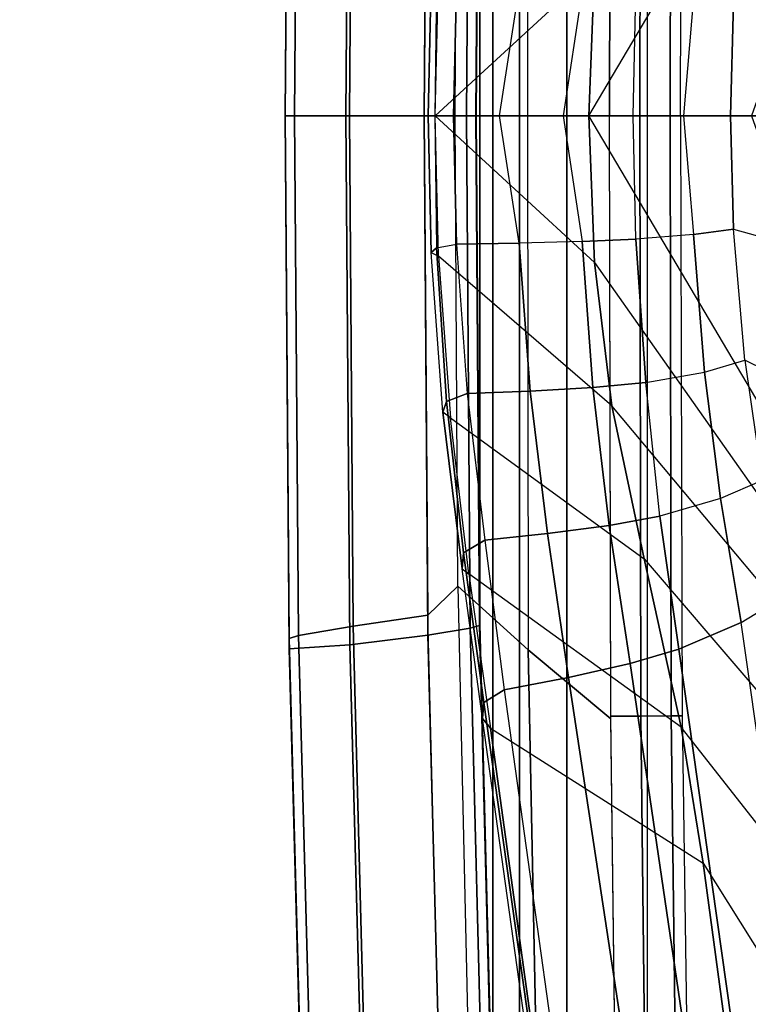
# Model space of a CAD drawing. Units: inches. Extents: x -2 to 130, y -6 to 127.
# Drawn here: x 9 to 11, y 61 to 63 of the extents above; entities that cross this region are included whole.
import ezdxf

# ---------------------------------------------------------------- set-up
doc = ezdxf.new("R2010")
doc.units = ezdxf.units.IN
doc.header["$MEASUREMENT"] = 0
for name, color, linetype in [('SEAT-BASE', 5, 'Continuous'), ('SEAT-FABRIC', 5, 'Continuous'), ('SEAT-FRAME', 5, 'Continuous'), ('SEAT-FRAMEEDGE', 5, 'Continuous')]:
    doc.layers.add(name, color=color, linetype=linetype)

# ---------------------------------------------------------------- blocks, each defined once
blk = doc.blocks.new('1COSM_MIDBACK_ARMS_0T')
at = {"layer": 'SEAT-BASE'}
for points in [[(-12.4827, -3.588, 4.6427), (-1.9835, 0.1793, 7.726), (-1.9883, 0.1562, 7.7766), (-12.49, -3.6084, 4.6922)], [(-1.9835, 0.1793, 7.726), (-2.8025, -0.115, 7.4436), (-11.8266, -3.355, 4.77), (-12.4827, -3.588, 4.6427)], [(-12.49, -3.6084, 4.6922), (-1.9883, 0.1562, 7.7766), (-1.9763, 0.1079, 7.8018), (-12.4818, -3.6541, 4.7197)], [(-12.4818, -3.6541, 4.7197), (-1.9763, 0.1079, 7.8018), (-1.8662, -0.2307, 7.8317), (-12.423, -3.8347, 4.7496)], [(-11.8005, -3.3703, 4.7009), (-2.7739, -0.1327, 7.3655), (-2.8025, -0.115, 7.4436), (-11.8266, -3.355, 4.77)], [(-11.7687, -3.4199, 4.6539), (-2.7384, -0.193, 7.3173), (-2.7739, -0.1327, 7.3655), (-11.8005, -3.3703, 4.7009)], [(-11.7365, -3.5229, 4.5728), (-2.8891, -0.4734, 7.1322), (-2.7384, -0.193, 7.3173), (-11.7687, -3.4199, 4.6539)], [(-11.7365, -3.5229, 4.5728), (-2.8891, -0.4734, 7.1322), (-2.7384, -0.193, 7.3173), (-11.7687, -3.4199, 4.6539)], [(-12.423, -3.8347, 4.7496), (-1.8662, -0.2307, 7.8317), (-1.7558, -0.5705, 7.8418), (-12.3637, -4.0172, 4.7597)], [(-11.7169, -3.5997, 4.4629), (-3.08, -0.6892, 6.9012), (-2.8891, -0.4734, 7.1322), (-11.7365, -3.5229, 4.5728)], [(-11.7169, -3.5997, 4.4629), (-3.08, -0.6892, 6.9012), (-2.8891, -0.4734, 7.1322), (-11.7365, -3.5229, 4.5728)], [(-12.3637, -4.0172, 4.7597), (-1.7558, -0.5705, 7.8418), (-1.6454, -0.9103, 7.8317), (-12.3044, -4.1998, 4.7496)], [(-11.7013, -3.6862, 4.2405), (-3.4046, -0.9427, 6.4814), (-3.08, -0.6892, 6.9012), (-11.7169, -3.5997, 4.4629)], [(-11.7013, -3.6862, 4.2405), (-3.4046, -0.9427, 6.4814), (-3.08, -0.6892, 6.9012), (-11.7169, -3.5997, 4.4629)], [(-11.6988, -3.7223, 4.0039), (-11.4241, -3.6498, 3.5866), (-2.2931, -0.683, 5.1688), (-3.7062, -1.1031, 6.0034)], [(-2.2931, -0.683, 5.1688), (-2.2566, -0.7953, 5.1688), (-11.3876, -3.7622, 3.5866), (-11.4241, -3.6498, 3.5866)], [(-3.6467, -1.286, 6.0034), (-2.2566, -0.7953, 5.1688), (-11.3876, -3.7622, 3.5866), (-11.6524, -3.865, 4.0039)], [(-12.3044, -4.1998, 4.7496), (-1.6454, -0.9103, 7.8317), (-1.5354, -1.249, 7.8018), (-12.2458, -4.3804, 4.7197)], [(-11.6988, -3.7223, 4.0039), (-3.7062, -1.1031, 6.0034), (-3.4046, -0.9427, 6.4814), (-11.7013, -3.6862, 4.2405)], [(-11.6988, -3.7223, 4.0039), (-3.7062, -1.1031, 6.0034), (-3.4046, -0.9427, 6.4814), (-11.7013, -3.6862, 4.2405)], [(-12.2458, -4.3804, 4.7197), (-1.5354, -1.249, 7.8018), (-1.5168, -1.2951, 7.7766), (-12.2256, -4.4222, 4.6922)], [(-11.6332, -3.8957, 4.2405), (-3.3085, -1.2386, 6.4814), (-3.6467, -1.286, 6.0034), (-11.6524, -3.865, 4.0039)], [(-11.6332, -3.8957, 4.2405), (-3.3085, -1.2386, 6.4814), (-3.6467, -1.286, 6.0034), (-11.6524, -3.865, 4.0039)], [(-11.595, -3.9748, 4.4629), (-2.8969, -1.2528, 6.9012), (-3.3085, -1.2386, 6.4814), (-11.6332, -3.8957, 4.2405)], [(-11.595, -3.9748, 4.4629), (-2.8969, -1.2528, 6.9012), (-3.3085, -1.2386, 6.4814), (-11.6332, -3.8957, 4.2405)], [(-11.5657, -4.0485, 4.5728), (-2.6156, -1.3152, 7.1322), (-2.8969, -1.2528, 6.9012), (-11.595, -3.9748, 4.4629)], [(-11.5657, -4.0485, 4.5728), (-2.6156, -1.3152, 7.1322), (-2.8969, -1.2528, 6.9012), (-11.595, -3.9748, 4.4629)], [(-12.2256, -4.4222, 4.6922), (-1.5168, -1.2951, 7.7766), (-1.4993, -1.3109, 7.726), (-12.2077, -4.4344, 4.6427)], [(-12.2077, -4.4344, 4.6427), (-11.54, -4.2372, 4.77), (-2.3349, -1.5542, 7.4436), (-1.4993, -1.3109, 7.726)], [(-11.5312, -4.1508, 4.6539), (-2.3289, -1.4534, 7.3173), (-2.6156, -1.3152, 7.1322), (-11.5657, -4.0485, 4.5728)], [(-11.5312, -4.1508, 4.6539), (-2.3289, -1.4534, 7.3173), (-2.6156, -1.3152, 7.1322), (-11.5657, -4.0485, 4.5728)], [(-11.5278, -4.2096, 4.7009), (-2.3221, -1.5231, 7.3655), (-2.3289, -1.4534, 7.3173), (-11.5312, -4.1508, 4.6539)], [(-11.54, -4.2372, 4.77), (-2.3349, -1.5542, 7.4436), (-2.3221, -1.5231, 7.3655), (-11.5278, -4.2096, 4.7009)]]:
    blk.add_3dface(points, dxfattribs=at)
at = {"layer": 'SEAT-FABRIC'}
for points in [[(-10.7563, 6.8482, 42.5162), (-10.7563, -6.8482, 42.5162), (-11.068, -5.741, 42.5629), (-11.068, 5.741, 42.5629)], [(-11.2506, -4.6033, 42.5518), (-11.068, -5.741, 42.5629), (-11.068, 5.741, 42.5629), (-11.2506, 4.6033, 42.5518)], [(-11.2506, 4.6033, 42.5518), (-11.3579, 3.4559, 42.532), (-11.3579, -3.4559, 42.532), (-11.2506, -4.6033, 42.5518)], [(-11.4184, -2.3049, 42.5164), (-11.3579, -3.4559, 42.532), (-11.3579, 3.4559, 42.532), (-11.4184, 2.3049, 42.5164)], [(-11.4184, 2.3049, 42.5164), (-11.4477, 1.1527, 42.5076), (-11.4477, -1.1527, 42.5076), (-11.4184, -2.3049, 42.5164)], [(-11.4559, 0, 42.5049), (-11.4477, -1.1527, 42.5076), (-11.4477, 1.1527, 42.5076)]]:
    blk.add_3dface(points, dxfattribs=at)
at = {"layer": 'SEAT-FRAME'}
for points in [[(-11.3386, 1.2105, 41.7043), (-11.3396, 0, 41.6985), (-11.154, 0, 41.4688), (-11.1511, 1.3672, 41.4689)], [(-11.1511, 1.3614, 41.4689), (-11.154, 0, 41.4688), (-11.0854, 0, 41.4249), (-11.0832, 1.361, 41.4249)], [(-11.0832, 1.361, 41.4249), (-11.0854, 0, 41.4249), (-11.0169, 0, 41.4609), (-11.0146, 1.3605, 41.4601)], [(-11.0146, 1.3605, 41.4601), (-11.0169, 0, 41.4609), (-10.9928, 0, 41.5396), (-10.9894, 1.3604, 41.5379)], [(-10.4759, 1.2266, 30.8253), (-10.5124, 1.2925, 31.05), (-11.1878, 0.3326, 32.282), (-11.2011, 0, 32.262)], [(-11.5039, 0, 41.9662), (-11.4977, 1.0661, 41.967), (-11.3386, 1.2105, 41.7043), (-11.3396, 0, 41.6985)], [(-10.4759, 1.2266, 30.8253), (-10.4171, 1.1692, 30.5171), (-10.832, 0, 31.1172), (-11.2011, 0, 32.262)], [(-11.4977, 1.0661, 41.967), (-11.5657, 1.1324, 42.1526), (-11.574, 0, 42.1501), (-11.5039, 0, 41.9662)], [(-11.5412, 0.3179, 33.1029), (-11.1488, 0.6574, 32.3419), (-11.1878, 0.3326, 32.282), (-11.5486, 0, 33.0736)], [(-11.5412, 0.3179, 33.1029), (-11.558, 0.3099, 33.1543), (-11.5651, 0, 33.1278), (-11.5486, 0, 33.0736)], [(-11.1878, 0.3326, 32.282), (-11.5486, 0, 33.0736), (-11.2011, 0, 32.262)], [(-11.546, 0.2994, 33.2089), (-11.5498, 0, 33.1858), (-11.5651, 0, 33.1278), (-11.558, 0.3099, 33.1543)], [(-11.5077, 0, 33.2161), (-11.5009, 0.2913, 33.2427), (-11.546, 0.2994, 33.2089), (-11.5498, 0, 33.1858)], [(-11.5009, 0.2913, 33.2427), (-11.5077, 0, 33.2161), (-11.403, 0, 33.2395), (-11.3587, 0.2886, 33.2695)], [(-10.88, 0, 32.7665), (-10.7557, 0, 32.4196), (-10.7445, 0.2922, 32.4411), (-10.8728, 0.2568, 32.7855)], [(-11.403, 0, 33.2395), (-11.3587, 0.2886, 33.2695), (-11.2159, 0.2849, 33.2492), (-11.2586, 0, 33.2338)], [(-11.2159, 0.2849, 33.2492), (-11.2586, 0, 33.2338), (-11.1006, 0, 33.1473), (-11.0941, 0.2795, 33.1722)], [(-11.1006, 0, 33.1473), (-11.0941, 0.2795, 33.1722), (-10.9634, 0.269, 32.9908), (-10.9866, 0, 32.9979)], [(-10.9634, 0.269, 32.9908), (-10.9866, 0, 32.9979), (-10.88, 0, 32.7665), (-10.8728, 0.2568, 32.7855)], [(-11.558, -0.3099, 33.1543), (-11.5651, 0, 33.1278), (-11.5498, 0, 33.1858), (-11.546, -0.2994, 33.2089)], [(-11.5498, 0, 33.1858), (-11.546, -0.2994, 33.2089), (-11.5009, -0.2913, 33.2427), (-11.5077, 0, 33.2161)], [(-11.2011, 0, 32.262), (-11.2011, 0, 32.262), (-11.5486, 0, 33.0736), (-11.1878, -0.3326, 32.282)], [(-11.2011, 0, 32.262), (-11.1878, -0.3326, 32.282), (-10.5124, -1.2925, 31.05), (-10.4759, -1.2266, 30.8253)], [(-11.2011, 0, 32.262), (-10.832, 0, 31.1172), (-10.4171, -1.1692, 30.5171), (-10.4759, -1.2266, 30.8253)], [(-10.9866, 0, 32.9979), (-10.9634, -0.269, 32.9908), (-11.0941, -0.2795, 33.1722), (-11.1006, 0, 33.1473)], [(-10.8728, -0.2568, 32.7855), (-10.88, 0, 32.7665), (-10.9866, 0, 32.9979), (-10.9634, -0.269, 32.9908)], [(-10.8728, -0.2568, 32.7855), (-10.7445, -0.2922, 32.4411), (-10.7557, 0, 32.4196), (-10.88, 0, 32.7665)], [(-11.5039, 0, 41.9662), (-11.574, 0, 42.1501), (-11.5657, -1.1324, 42.1526), (-11.4977, -1.0661, 41.967)], [(-11.5486, 0, 33.0736), (-11.5651, 0, 33.1278), (-11.558, -0.3099, 33.1543), (-11.5412, -0.3179, 33.1029)], [(-11.5486, 0, 33.0736), (-11.1878, -0.3326, 32.282), (-11.1488, -0.6574, 32.3419), (-11.5412, -0.3179, 33.1029)], [(-11.3587, -0.2886, 33.2695), (-11.403, 0, 33.2395), (-11.5077, 0, 33.2161), (-11.5009, -0.2913, 33.2427)], [(-11.3396, 0, 41.6985), (-11.3386, -1.2105, 41.7043), (-11.4977, -1.0661, 41.967), (-11.5039, 0, 41.9662)], [(-11.2586, 0, 33.2338), (-11.2159, -0.2849, 33.2492), (-11.3587, -0.2886, 33.2695), (-11.403, 0, 33.2395)], [(-11.1511, -1.3672, 41.4689), (-11.154, 0, 41.4688), (-11.3396, 0, 41.6985), (-11.3386, -1.2105, 41.7043)], [(-11.0941, -0.2795, 33.1722), (-11.1006, 0, 33.1473), (-11.2586, 0, 33.2338), (-11.2159, -0.2849, 33.2492)], [(-11.1511, -1.3614, 41.4689), (-11.154, 0, 41.4688), (-11.0854, 0, 41.4249), (-11.0832, -1.361, 41.4249)], [(-11.0832, -1.361, 41.4249), (-11.0854, 0, 41.4249), (-11.0169, 0, 41.4609), (-11.0146, -1.3605, 41.4601)], [(-11.0146, -1.3605, 41.4601), (-11.0169, 0, 41.4609), (-10.9928, 0, 41.5396), (-10.9894, -1.3604, 41.5379)], [(-10.9385, -0.5811, 33.0749), (-10.8471, -0.5543, 32.859), (-10.8728, -0.2568, 32.7855), (-10.9634, -0.269, 32.9908)], [(-10.7031, -0.6252, 32.519), (-10.8471, -0.5543, 32.859), (-10.8728, -0.2568, 32.7855), (-10.7445, -0.2922, 32.4411)], [(-11.5009, -0.2913, 33.2427), (-11.4761, -0.6295, 33.3429), (-11.3338, -0.624, 33.3697), (-11.3587, -0.2886, 33.2695)], [(-11.3587, -0.2886, 33.2695), (-11.3338, -0.624, 33.3697), (-11.1916, -0.6159, 33.3469), (-11.2159, -0.2849, 33.2492)], [(-11.2159, -0.2849, 33.2492), (-11.1916, -0.6159, 33.3469), (-11.0717, -0.6044, 33.2672), (-11.0941, -0.2795, 33.1722)], [(-11.0717, -0.6044, 33.2672), (-10.9385, -0.5811, 33.0749), (-10.9634, -0.269, 32.9908), (-11.0941, -0.2795, 33.1722)], [(-11.5314, -0.6716, 33.2544), (-11.558, -0.3099, 33.1543), (-11.546, -0.2994, 33.2089), (-11.5229, -0.648, 33.3094)], [(-11.558, -0.3099, 33.1543), (-11.5412, -0.3179, 33.1029), (-11.5145, -0.6848, 33.2132), (-11.5314, -0.6716, 33.2544)], [(-11.5229, -0.648, 33.3094), (-11.546, -0.2994, 33.2089), (-11.5009, -0.2913, 33.2427), (-11.4761, -0.6295, 33.3429)], [(-11.1488, -0.6574, 32.3419), (-11.5412, -0.3179, 33.1029), (-11.5145, -0.6848, 33.2132), (-11.0754, -1.0045, 32.4508)], [(-10.5124, -1.2925, 31.05), (-10.5437, -1.3798, 31.2766), (-11.1488, -0.6574, 32.3419), (-11.1878, -0.3326, 32.282)], [(-10.8083, -0.8271, 32.9851), (-10.9023, -0.868, 33.2223), (-10.9385, -0.5811, 33.0749), (-10.8471, -0.5543, 32.859)], [(-10.8083, -0.8271, 32.9851), (-10.6446, -0.9007, 32.6285), (-10.7031, -0.6252, 32.519), (-10.8471, -0.5543, 32.859)], [(-10.9023, -0.868, 33.2223), (-11.0399, -0.9076, 33.4363), (-11.0717, -0.6044, 33.2672), (-10.9385, -0.5811, 33.0749)], [(-11.4761, -0.6295, 33.3429), (-11.4367, -0.962, 33.5268), (-11.2947, -0.9471, 33.5516), (-11.3338, -0.624, 33.3697)], [(-11.3338, -0.624, 33.3697), (-11.2947, -0.9471, 33.5516), (-11.1547, -0.9287, 33.5218), (-11.1916, -0.6159, 33.3469)], [(-11.1916, -0.6159, 33.3469), (-11.1547, -0.9287, 33.5218), (-11.0399, -0.9076, 33.4363), (-11.0717, -0.6044, 33.2672)], [(-11.485, -0.9905, 33.4944), (-11.5229, -0.648, 33.3094), (-11.4761, -0.6295, 33.3429), (-11.4367, -0.962, 33.5268)], [(-11.4878, -1.0273, 33.4412), (-11.5314, -0.6716, 33.2544), (-11.5229, -0.648, 33.3094), (-11.485, -0.9905, 33.4944)], [(-10.5437, -1.3798, 31.2766), (-11.1488, -0.6574, 32.3419), (-11.0754, -1.0045, 32.4508), (-10.5832, -1.5797, 31.665)], [(-11.5145, -0.6848, 33.2132), (-11.5314, -0.6716, 33.2544), (-11.4878, -1.0273, 33.4412), (-11.4723, -1.0386, 33.4103)], [(-11.5145, -0.6848, 33.2132), (-11.0754, -1.0045, 32.4508), (-10.9917, -1.3861, 32.651), (-11.4723, -1.0386, 33.4103)], [(-10.8556, -1.1489, 33.4074), (-10.7588, -1.0896, 33.1433), (-10.8083, -0.8271, 32.9851), (-10.9023, -0.868, 33.2223)], [(-10.9967, -1.2094, 33.6496), (-10.8556, -1.1489, 33.4074), (-10.9023, -0.868, 33.2223), (-11.0399, -0.9076, 33.4363)], [(-11.1547, -0.9287, 33.5218), (-11.1071, -1.242, 33.7453), (-10.9967, -1.2094, 33.6496), (-11.0399, -0.9076, 33.4363)], [(-11.2947, -0.9471, 33.5516), (-11.2466, -1.2737, 33.7874), (-11.1071, -1.242, 33.7453), (-11.1547, -0.9287, 33.5218)], [(-11.4367, -0.962, 33.5268), (-11.3923, -1.3014, 33.7675), (-11.2466, -1.2737, 33.7874), (-11.2947, -0.9471, 33.5516)], [(-11.4385, -1.3302, 33.7359), (-11.485, -0.9905, 33.4944), (-11.4367, -0.962, 33.5268), (-11.3923, -1.3014, 33.7675)], [(-11.4416, -1.3668, 33.6848), (-11.4878, -1.0273, 33.4412), (-11.485, -0.9905, 33.4944), (-11.4385, -1.3302, 33.7359)], [(-11.0754, -1.0045, 32.4508), (-10.5832, -1.5797, 31.665), (-10.6063, -1.8764, 32.0963), (-10.9917, -1.3861, 32.651)], [(-11.4878, -1.0273, 33.4412), (-11.4723, -1.0386, 33.4103), (-11.4239, -1.3885, 33.6576), (-11.4416, -1.3668, 33.6848)], [(-10.9917, -1.3861, 32.651), (-11.4723, -1.0386, 33.4103), (-11.4239, -1.3885, 33.6576), (-10.9418, -1.6943, 32.8526)], [(-11.5657, -1.1324, 42.1526), (-11.4977, -1.0661, 41.967), (-11.4671, -2.406, 41.9758), (-11.5368, -2.2643, 42.1606)], [(-11.4977, -1.0661, 41.967), (-11.4671, -2.406, 41.9758), (-11.3097, -2.6338, 41.7067), (-11.3386, -1.2105, 41.7043)], [(-10.5733, -2.3568, 33.9849), (-10.6967, -2.2676, 34.173), (-10.8556, -1.1489, 33.4074), (-10.7588, -1.0896, 33.1433)], [(-10.8568, -2.2033, 34.3379), (-10.6967, -2.2676, 34.173), (-10.8556, -1.1489, 33.4074), (-10.9967, -1.2094, 33.6496)], [(-11.3386, -1.2105, 41.7043), (-11.3097, -2.6338, 41.7067), (-11.1319, -2.8848, 41.4732), (-11.1511, -1.3672, 41.4689)], [(-11.1071, -1.242, 33.7453), (-10.9492, -2.3157, 34.4949), (-10.8568, -2.2033, 34.3379), (-10.9967, -1.2094, 33.6496)], [(-11.2466, -1.2737, 33.7874), (-11.0692, -2.4442, 34.6163), (-10.9492, -2.3157, 34.4949), (-11.1071, -1.242, 33.7453)], [(-11.3923, -1.3014, 33.7675), (-11.214, -2.5882, 34.6778), (-11.0692, -2.4442, 34.6163), (-11.2466, -1.2737, 33.7874)], [(-11.2582, -2.6162, 34.6474), (-11.4385, -1.3302, 33.7359), (-11.3923, -1.3014, 33.7675), (-11.214, -2.5882, 34.6778)], [(-11.2629, -2.6515, 34.5986), (-11.4416, -1.3668, 33.6848), (-11.4385, -1.3302, 33.7359), (-11.2582, -2.6162, 34.6474)], [(-11.1319, -2.8848, 41.4732), (-11.1511, -1.3614, 41.4689), (-11.0832, -1.361, 41.4249), (-11.0654, -2.8832, 41.4261)], [(-11.0654, -2.8832, 41.4261), (-11.0832, -1.361, 41.4249), (-11.0146, -1.3605, 41.4601), (-10.9953, -2.8814, 41.4589)], [(-10.9953, -2.8814, 41.4589), (-11.0146, -1.3605, 41.4601), (-10.9894, -1.3604, 41.5379), (-10.9676, -2.8805, 41.5364)], [(-11.4416, -1.3668, 33.6848), (-11.4239, -1.3885, 33.6576), (-11.2452, -2.68, 34.5737), (-11.2629, -2.6515, 34.5986)], [(-11.4239, -1.3885, 33.6576), (-10.9418, -1.6943, 32.8526), (-10.7531, -3.0941, 33.8108), (-11.2452, -2.68, 34.5737)], [(-10.6063, -1.8764, 32.0963), (-10.9917, -1.3861, 32.651), (-10.9418, -1.6943, 32.8526), (-10.6069, -2.2299, 32.4999)], [(-10.9418, -1.6943, 32.8526), (-10.6069, -2.2299, 32.4999), (-10.5701, -2.8199, 33.0306), (-10.7531, -3.0941, 33.8108)]]:
    blk.add_3dface(points, dxfattribs=at)
at = {"layer": 'SEAT-FRAMEEDGE'}
for points in [[(-11.8799, 1.2088, 42.444), (-11.8799, 1.1848, 42.2155), (-11.889, 0, 42.2135), (-11.889, 0, 42.4418)], [(-11.7425, 1.1997, 42.5486), (-11.8799, 1.2088, 42.444), (-11.889, 0, 42.4418), (-11.7513, 0, 42.5462)], [(-11.8799, 1.1848, 42.2155), (-11.8582, 1.178, 42.1807), (-11.8672, 0, 42.1786), (-11.889, 0, 42.2135)], [(-11.5655, 1.1772, 42.5783), (-11.7425, 1.1997, 42.5486), (-11.7513, 0, 42.5462), (-11.574, 0, 42.5757)], [(-11.8582, 1.178, 42.1807), (-11.7345, 1.1569, 42.1523), (-11.7432, 0, 42.1501), (-11.8672, 0, 42.1786)], [(-11.4698, 1.1615, 42.5605), (-11.5655, 1.1772, 42.5783), (-11.574, 0, 42.5757), (-11.4781, 0, 42.5579)], [(-11.4487, 1.156, 42.5371), (-11.4698, 1.1615, 42.5605), (-11.4781, 0, 42.5579), (-11.4569, 0, 42.5344)], [(-11.7345, 1.1569, 42.1523), (-11.5657, 1.1324, 42.1526), (-11.574, 0, 42.1501), (-11.7432, 0, 42.1501)], [(-11.4477, 1.1527, 42.5076), (-11.4487, 1.156, 42.5371), (-11.4569, 0, 42.5344), (-11.4559, 0, 42.5049)], [(-11.8799, -1.2088, 42.444), (-11.8799, -1.1848, 42.2155), (-11.889, 0, 42.2135), (-11.889, 0, 42.4418)], [(-11.8799, -1.1848, 42.2155), (-11.8582, -1.178, 42.1807), (-11.8672, 0, 42.1786), (-11.889, 0, 42.2135)], [(-11.7425, -1.1997, 42.5486), (-11.8799, -1.2088, 42.444), (-11.889, 0, 42.4418), (-11.7513, 0, 42.5462)], [(-11.8582, -1.178, 42.1807), (-11.7345, -1.1569, 42.1523), (-11.7432, 0, 42.1501), (-11.8672, 0, 42.1786)], [(-11.5655, -1.1772, 42.5783), (-11.7425, -1.1997, 42.5486), (-11.7513, 0, 42.5462), (-11.574, 0, 42.5757)], [(-11.7345, -1.1569, 42.1523), (-11.5657, -1.1324, 42.1526), (-11.574, 0, 42.1501), (-11.7432, 0, 42.1501)], [(-11.4698, -1.1615, 42.5605), (-11.5655, -1.1772, 42.5783), (-11.574, 0, 42.5757), (-11.4781, 0, 42.5579)], [(-11.4487, -1.156, 42.5371), (-11.4698, -1.1615, 42.5605), (-11.4781, 0, 42.5579), (-11.4569, 0, 42.5344)], [(-11.4477, -1.1527, 42.5076), (-11.4487, -1.156, 42.5371), (-11.4569, 0, 42.5344), (-11.4559, 0, 42.5049)], [(-11.7043, -2.3134, 42.1604), (-11.5368, -2.2643, 42.1606), (-11.5657, -1.1324, 42.1526), (-11.7345, -1.1569, 42.1523)], [(-11.8268, -2.3556, 42.1889), (-11.7043, -2.3134, 42.1604), (-11.7345, -1.1569, 42.1523), (-11.8582, -1.178, 42.1807)], [(-11.4192, -2.3116, 42.5459), (-11.4401, -2.3227, 42.5694), (-11.4698, -1.1615, 42.5605), (-11.4487, -1.156, 42.5371)], [(-11.4184, -2.3049, 42.5164), (-11.4192, -2.3116, 42.5459), (-11.4487, -1.156, 42.5371), (-11.4477, -1.1527, 42.5076)], [(-11.8483, -2.3692, 42.2237), (-11.8268, -2.3556, 42.1889), (-11.8582, -1.178, 42.1807), (-11.8799, -1.1848, 42.2155)], [(-11.5349, -2.354, 42.5872), (-11.7106, -2.399, 42.5574), (-11.7425, -1.1997, 42.5486), (-11.5655, -1.1772, 42.5783)], [(-11.4401, -2.3227, 42.5694), (-11.5349, -2.354, 42.5872), (-11.5655, -1.1772, 42.5783), (-11.4698, -1.1615, 42.5605)], [(-11.8473, -2.4171, 42.4526), (-11.8483, -2.3692, 42.2237), (-11.8799, -1.1848, 42.2155), (-11.8799, -1.2088, 42.444)], [(-11.7106, -2.399, 42.5574), (-11.8473, -2.4171, 42.4526), (-11.8799, -1.2088, 42.444), (-11.7425, -1.1997, 42.5486)]]:
    blk.add_3dface(points, dxfattribs=at)

msp = doc.modelspace()

# ---------------------------------------------------------------- block references
msp.add_blockref('1COSM_MIDBACK_ARMS_0T', (21.4496, 63.1805))

doc.saveas('drawing.dxf')
